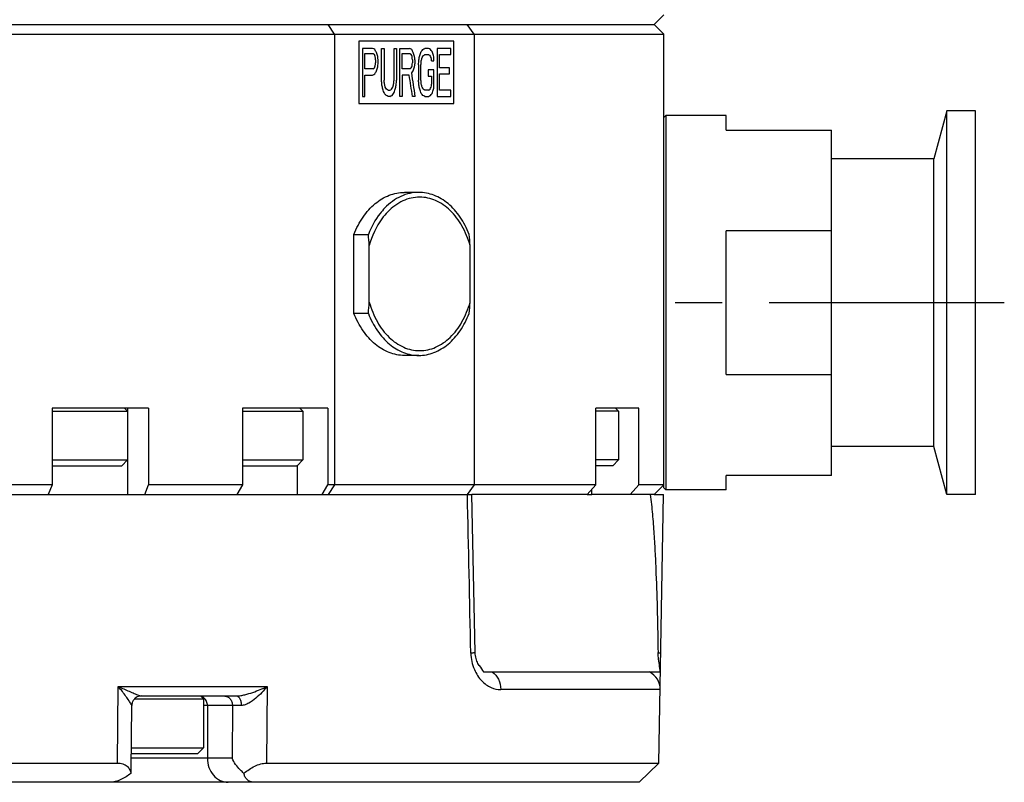
# Paper-space layout '850044525_Y07_100_1' of a CAD drawing. Units: millimetres. Extents: x 0 to 1189, y 0 to 841.
# Drawn here: x 1029 to 1132, y 521 to 600 of the extents above; entities that cross this region are included whole.
import ezdxf

# ---------------------------------------------------------------- set-up
doc = ezdxf.new("R2010")
doc.units = ezdxf.units.MM
doc.header["$LTSCALE"] = 65.395
doc.linetypes.add('CENTER', pattern=[0.6, 0.375, -0.075, 0.075, -0.075])
doc.layers.get('0').update_dxf_attribs({"linetype": 'CONTINUOUS'})
for name, color, linetype in [('CHAMFER', 7, 'CONTINUOUS'), ('DTM_TEMPLATE_PRT', 7, 'CONTINUOUS'), ('PROJIZIEREN_SCHILDER', 7, 'CONTINUOUS')]:
    doc.layers.add(name, color=color, linetype=linetype)

psp = doc.layouts.new('850044525_Y07_100_1')

# ---------------------------------------------------------------- linework, layer by layer
at = {"color": 7, "linetype": 'CONTINUOUS'}
for p, q in [((1102.6857, 588.8456), (1102.6857, 590.3456)), ((1125.6857, 590.8456), (1124.346, 585.8456)), ((1128.6857, 590.8456), (1125.6857, 590.8456)), ((1125.6857, 550.8456), (1125.6857, 590.8456)), ((1128.6857, 550.8456), (1128.6857, 590.8456)), ((1102.6857, 588.8456), (1113.6857, 588.8456)), ((1113.6857, 552.8456), (1113.6857, 588.8456)), ((1124.346, 585.8456), (1113.6857, 585.8456)), ((1124.346, 555.8456), (1124.346, 585.8456)), ((1070.6353, 582.3456), (1069.1391, 582.3456)), ((1113.6857, 578.3456), (1102.6857, 578.3456)), ((1102.6857, 563.3456), (1102.6857, 578.3456)), ((1063.8817, 577.9651), (1065.378, 577.9651)), ((1063.8817, 569.726), (1063.8817, 577.9651)), ((1065.4727, 570.8925), (1065.4727, 576.7987)), ((1075.9874, 570.8925), (1075.9874, 576.7987)), ((1065.378, 569.726), (1063.8817, 569.726)), ((1070.6353, 565.3456), (1069.1391, 565.3456)), ((1102.6857, 563.3456), (1113.6857, 563.3456)), ((1042.4699, 559.8456), (1032.4209, 559.8456)), ((1032.4209, 559.5356), (1040.2661, 559.5356)), ((1039.9561, 559.8456), (1040.2661, 559.5356)), ((1040.2661, 559.5356), (1040.2661, 554.4456)), ((1040.2906, 550.8456), (1040.2906, 559.8456)), ((1061.1509, 559.8456), (1052.2517, 559.8456)), ((1052.2517, 559.5356), (1058.552, 559.5356)), ((1058.242, 559.8456), (1058.552, 559.5356)), ((1058.552, 559.5356), (1058.552, 554.4456)), ((1093.5856, 559.8456), (1089.1114, 559.8456)), ((1091.4538, 559.5356), (1089.1114, 559.5356)), ((1091.1438, 559.8456), (1091.4538, 559.5356)), ((1091.4538, 559.5356), (1091.4538, 554.4456)), ((1124.346, 555.8456), (1113.6857, 555.8456)), ((1125.6857, 550.8456), (1124.346, 555.8456)), ((1032.4209, 554.4456), (1040.2661, 554.4456)), ((1040.2661, 554.4456), (1039.6661, 553.8456)), ((1052.2517, 554.4456), (1058.552, 554.4456)), ((1058.552, 554.4456), (1057.952, 553.8456)), ((1091.4538, 554.4456), (1089.1114, 554.4456)), ((1091.4538, 554.4456), (1090.8538, 553.8456)), ((1032.4209, 553.8456), (1039.6661, 553.8456)), ((1052.2517, 553.8456), (1057.952, 553.8456)), ((1058.0016, 550.8456), (1058.0016, 553.8952)), ((1090.8538, 553.8456), (1089.1114, 553.8456)), ((1113.6857, 552.8456), (1102.6857, 552.8456)), ((1102.6857, 551.3456), (1102.6857, 552.8456)), ((1088.6909, 550.8456), (1088.6909, 551.3858)), ((911.9181, 550.8456), (1076.1795, 550.8456)), ((1076.5264, 534.3778), (1076.1796, 550.8456)), ((1088.1967, 550.8456), (1088.6909, 550.8456)), ((1095.1857, 550.8456), (1096.1683, 550.8456)), ((1095.6795, 522.8453), (1096.1683, 550.8456)), ((1128.6857, 550.8456), (1125.6857, 550.8456)), ((1076.5264, 534.3778), (1076.5264, 534.3776)), ((1077.393, 532.3456), (1095.8159, 532.3456)), ((1039.2321, 522.8453), (1039.3023, 530.8281)), ((1039.3023, 530.8281), (1054.8233, 530.8281)), ((1054.8233, 530.8281), (1054.7536, 522.8453)), ((1041.7221, 529.8456), (1051.627, 529.8456)), ((1047.8757, 529.8456), (1048.1857, 529.5356)), ((1095.8133, 530.5107), (1079.183, 530.5107)), ((1040.663, 522.0969), (1040.7222, 528.8543)), ((1040.9999, 529.5356), (1048.1857, 529.5356)), ((1048.1857, 529.5356), (1048.1857, 524.4456)), ((1051.2124, 528.8456), (1048.1857, 528.8456)), ((1048.5984, 528.8456), (1048.5984, 523.3456)), ((1051.2124, 528.8456), (1051.1642, 523.3456)), ((1040.6783, 523.8456), (1047.5857, 523.8456)), ((1040.6836, 524.4456), (1048.1857, 524.4456)), ((1048.1857, 524.4456), (1047.5857, 523.8456)), ((949.1393, 522.8453), (1039.2321, 522.8453)), ((1051.1642, 523.3456), (1040.6739, 523.3456)), ((1054.7536, 522.8453), (1095.6795, 522.8453)), ((1095.6795, 522.8453), (1093.6088, 520.8456)), ((1093.6088, 520.8456), (894.1857, 520.8456))]:
    psp.add_line(p, q, dxfattribs=at)
psp.add_lwpolyline([(1076.9494, 533.0056), (1076.9314, 533.0312), (1076.8681, 533.1291), (1076.8072, 533.237), (1076.7497, 533.3547), (1076.6967, 533.4815), (1076.6493, 533.6168), (1076.6085, 533.7594), (1076.5752, 533.9075), (1076.5501, 534.0594), (1076.5336, 534.2125), (1076.5253, 534.3776)], dxfattribs=at)
for centre, radius, start, end in [((1011.78, 573.0251), 53.8251, 4.020189, 5.265979), ((1022.2947, 573.0251), 53.8251, 4.020189, 5.265979), ((1011.78, 574.6661), 53.8251, 354.734021, 355.979811), ((1022.2947, 574.6661), 53.8251, 354.734021, 355.979811), ((1093.8136, 530.5456), 2, 359.000087, 64.158067), ((1047.7304, 529.0815), 0.7642, 75.253941, 77.555866), ((1041.72, 528.8453), 0.9978, 170.924131, 179.479335), ((1041.7248, 528.8424), 1.0038, 124.46047, 135.228825)]:
    psp.add_arc(centre, radius, start, end, dxfattribs=at)
for points, knots in [([(1063.8817, 577.9651), (1064.1305, 578.6), (1064.7337, 579.7739), (1065.987, 581.2015), (1067.4864, 582.127), (1068.6026, 582.3456), (1069.1391, 582.3456)], [0, 0, 0, 0, 0.28248936, 0.54140109, 0.7777654, 1, 1, 1, 1]), ([(1070.6353, 582.3456), (1070.32, 582.3456), (1069.6795, 582.2732), (1068.4171, 581.8405), (1067.5826, 581.2156), (1067.1025, 580.7222)], [0, 0, 0, 0, 0.23767243, 0.48106878, 1, 1, 1, 1]), ([(1075.8927, 577.9651), (1075.6439, 578.6), (1075.0407, 579.7739), (1073.7873, 581.2015), (1072.288, 582.127), (1071.1717, 582.3456), (1070.6353, 582.3456)], [0, 0, 0, 0, 0.28248827, 0.54140218, 0.77776726, 1, 1, 1, 1]), ([(1070.73, 581.8456), (1070.4333, 581.8456), (1069.8305, 581.7774), (1068.6423, 581.3702), (1067.8569, 580.782), (1067.405, 580.3177)], [0, 0, 0, 0, 0.23767259, 0.48106933, 1, 1, 1, 1]), ([(1075.9874, 576.7987), (1075.7872, 577.5115), (1075.2535, 578.8415), (1074.0306, 580.4901), (1072.7117, 581.4182), (1071.5827, 581.7843), (1071.0116, 581.8456), (1070.73, 581.8456)], [0, 0, 0, 0, 0.28512396, 0.54574491, 0.78075041, 0.89159632, 1, 1, 1, 1]), ([(1067.1025, 580.7222), (1066.9223, 580.5371), (1066.209, 579.7131), (1065.6807, 578.7377), (1065.378, 577.9651)], [0, 0, 0, 0, 0.23744654, 1, 1, 1, 1]), ([(1067.405, 580.3177), (1067.1846, 580.0912), (1066.319, 579.0553), (1065.7513, 577.7905), (1065.4727, 576.7987)], [0, 0, 0, 0, 0.23477599, 1, 1, 1, 1]), ([(1065.4727, 570.8925), (1065.6729, 570.1796), (1066.2066, 568.8496), (1067.4295, 567.201), (1068.7484, 566.273), (1069.8774, 565.9069), (1070.4485, 565.8456), (1070.73, 565.8456)], [0, 0, 0, 0, 0.28512396, 0.54574491, 0.78075041, 0.89159632, 1, 1, 1, 1]), ([(1070.73, 565.8456), (1071.0116, 565.8456), (1071.5827, 565.9069), (1072.7117, 566.273), (1074.0306, 567.201), (1075.2535, 568.8496), (1075.7872, 570.1796), (1075.9874, 570.8925)], [0, 0, 0, 0, 0.1084037, 0.21924966, 0.45425519, 0.71487613, 1, 1, 1, 1]), ([(1069.1391, 565.3456), (1068.6026, 565.3456), (1067.4864, 565.5642), (1065.987, 566.4897), (1064.7337, 567.9173), (1064.1305, 569.0911), (1063.8817, 569.726)], [0, 0, 0, 0, 0.2222346, 0.45859891, 0.71751064, 1, 1, 1, 1]), ([(1065.378, 569.726), (1065.6267, 569.0911), (1066.2299, 567.9172), (1067.4833, 566.4897), (1068.9826, 565.5641), (1070.0989, 565.3456), (1070.6353, 565.3456)], [0, 0, 0, 0, 0.28248827, 0.54140218, 0.77776726, 1, 1, 1, 1]), ([(1070.6353, 565.3456), (1071.1717, 565.3456), (1072.288, 565.5641), (1073.7873, 566.4897), (1075.0407, 567.9172), (1075.6439, 569.0911), (1075.8927, 569.726)], [0, 0, 0, 0, 0.22223274, 0.45859782, 0.71751173, 1, 1, 1, 1]), ([(1094.7621, 550.8456), (1094.8644, 550.1652), (1095.0091, 548.7958), (1095.164, 546.7376), (1095.2814, 544.6768), (1095.4037, 541.9274), (1095.5107, 538.4888), (1095.5637, 535.7372), (1095.5839, 534.3613)], [0, 0, 0, 0, 0.12499995, 0.25000445, 0.37500147, 0.50000344, 0.75000102, 1, 1, 1, 1]), ([(1076.5264, 534.3776), (1076.5264, 534.3737), (1076.5148, 534.3648), (1076.4766, 534.3522), (1076.3889, 534.3352), (1076.2464, 534.3176), (1076.132, 534.3069), (1076.0664, 534.3014)], [0, 0, 0, 0, 0.02528698, 0.07703323, 0.26992983, 0.58044464, 1, 1, 1, 1]), ([(1076.0677, 534.3013), (1076.0801, 533.7213), (1076.2996, 532.6567), (1077.0993, 531.4151), (1078.0973, 530.6814), (1078.8385, 530.5107), (1079.183, 530.5107)], [0, 0, 0, 0, 0.32395602, 0.58964779, 0.80767598, 1, 1, 1, 1]), ([(1095.5838, 534.3613), (1095.6264, 534.357), (1095.6989, 534.3488), (1095.7956, 534.3339), (1095.8455, 534.322), (1095.8796, 534.3093), (1095.8795, 534.3013)], [0, 0, 0, 0, 0.42156873, 0.73046631, 0.92175404, 1, 1, 1, 1]), ([(1095.8159, 532.3456), (1095.7728, 532.8513), (1095.6333, 533.5161), (1095.5864, 534.1922), (1095.5839, 534.3613)], [0, 0, 0, 0, 0.74999664, 1, 1, 1, 1]), ([(1078.2796, 532.3456), (1078.5664, 532.1722), (1079.0454, 531.5972), (1079.1881, 530.8799), (1079.183, 530.5107)], [0, 0, 0, 0, 0.47571897, 1, 1, 1, 1]), ([(1040.648, 528.9907), (1040.5774, 529.1128), (1040.4037, 529.3889), (1040.0985, 529.829), (1039.7255, 530.3234), (1039.4474, 530.6567), (1039.3023, 530.8281)], [0, 0, 0, 0, 0.18553632, 0.42899156, 0.70449793, 1, 1, 1, 1]), ([(1039.3023, 530.8281), (1039.5018, 530.7469), (1039.8866, 530.5812), (1040.4418, 530.3386), (1040.9471, 530.1183), (1041.2673, 529.9822), (1041.4181, 529.9264)], [0, 0, 0, 0, 0.28095822, 0.54639765, 0.79033394, 1, 1, 1, 1]), ([(1051.627, 529.8456), (1051.7747, 529.8456), (1052.0703, 529.8772), (1052.6424, 529.9993), (1053.3239, 530.2119), (1054.0949, 530.5059), (1054.5857, 530.7217), (1054.8233, 530.8281)], [0, 0, 0, 0, 0.13179949, 0.26396083, 0.52170895, 0.76768259, 1, 1, 1, 1]), ([(1054.8233, 530.8281), (1054.6501, 530.6088), (1054.2738, 530.179), (1053.6474, 529.5841), (1053.0553, 529.1517), (1052.5351, 528.9178), (1052.2607, 528.8547), (1052.1272, 528.8543)], [0, 0, 0, 0, 0.24527348, 0.5002889, 0.75777635, 0.88288519, 1, 1, 1, 1]), ([(1041.4181, 529.9264), (1041.4745, 529.9055), (1041.5733, 529.8713), (1041.6771, 529.8456), (1041.7221, 529.8456)], [0, 0, 0, 0, 0.57163667, 1, 1, 1, 1]), ([(1048.2658, 529.6334), (1048.241, 529.6557), (1048.1396, 529.7376), (1048.0187, 529.7959), (1047.9249, 529.8206)], [0, 0, 0, 0, 0.25611812, 1, 1, 1, 1]), ([(1050.3464, 529.8456), (1050.4597, 529.8456), (1050.6943, 529.7904), (1050.9811, 529.5626), (1051.1692, 529.2316), (1051.2124, 528.975), (1051.2124, 528.8456)], [0, 0, 0, 0, 0.23321428, 0.47661948, 0.73368468, 1, 1, 1, 1]), ([(1051.627, 529.8456), (1051.6952, 529.8456), (1051.8051, 529.7943), (1051.9105, 529.6763), (1052.0158, 529.501), (1052.1029, 529.2224), (1052.1267, 528.9817), (1052.1272, 528.8543)], [0, 0, 0, 0, 0.17120775, 0.27625257, 0.39704892, 0.68066091, 1, 1, 1, 1]), ([(1040.7222, 528.8543), (1040.7223, 528.8585), (1040.7131, 528.8714), (1040.7011, 528.8987), (1040.6766, 528.9402), (1040.6585, 528.9724), (1040.648, 528.9907)], [0, 0, 0, 0, 0.0809693, 0.28206618, 0.59263589, 1, 1, 1, 1]), ([(1041.0121, 529.5493), (1040.9393, 529.4759), (1040.8157, 529.3053), (1040.7509, 529.1048), (1040.7346, 529.0027)], [0, 0, 0, 0, 0.50005273, 1, 1, 1, 1]), ([(1048.5984, 528.8456), (1048.5984, 528.9946), (1048.5419, 529.2889), (1048.3714, 529.538), (1048.2658, 529.6334)], [0, 0, 0, 0, 0.51142969, 1, 1, 1, 1]), ([(1052.1272, 528.8544), (1052.0366, 528.8537), (1051.7316, 528.8514), (1051.4267, 528.8486), (1051.2124, 528.8456)], [0, 0, 0, 0, 0.29711003, 1, 1, 1, 1]), ([(1039.2321, 522.8453), (1039.4225, 522.8453), (1039.779, 522.7985), (1040.2278, 522.5566), (1040.515, 522.1976), (1040.6057, 521.9196), (1040.631, 521.78)], [0, 0, 0, 0, 0.29786695, 0.55112657, 0.77812183, 1, 1, 1, 1]), ([(1048.5984, 523.3456), (1048.5984, 523.022), (1048.7062, 522.3805), (1049.1758, 521.5525), (1049.8936, 520.9833), (1050.4801, 520.8456), (1050.7634, 520.8456)], [0, 0, 0, 0, 0.26632791, 0.52340009, 0.76678248, 1, 1, 1, 1]), ([(1052.4105, 521.78), (1052.2731, 521.8957), (1051.7844, 522.3536), (1051.3803, 522.9058), (1051.1642, 523.3456)], [0, 0, 0, 0, 0.26819784, 1, 1, 1, 1]), ([(1052.4105, 521.78), (1052.7505, 522.0711), (1053.3125, 522.4543), (1054.127, 522.774), (1054.5516, 522.8453), (1054.7536, 522.8453)], [0, 0, 0, 0, 0.51323072, 0.76830798, 1, 1, 1, 1]), ([(1040.631, 521.78), (1040.3095, 521.5209), (1039.6116, 521.077), (1038.7935, 520.8456), (1038.385, 520.8456)], [0, 0, 0, 0, 0.50271171, 1, 1, 1, 1]), ([(1040.631, 521.78), (1040.6361, 521.8056), (1040.6544, 521.9101), (1040.6623, 522.0163), (1040.6631, 522.0963)], [0, 0, 0, 0, 0.24546015, 1, 1, 1, 1]), ([(1053.5405, 520.8456), (1053.3828, 520.8456), (1053.0879, 520.8859), (1052.7219, 521.1011), (1052.4964, 521.417), (1052.4289, 521.6578), (1052.4105, 521.78)], [0, 0, 0, 0, 0.29393993, 0.54160591, 0.76954498, 1, 1, 1, 1])]:
    psp.add_open_spline(points, degree=3, knots=knots, dxfattribs=at)
for points in [[(1076.0664, 534.3014), (1075.9473, 539.8161), (1075.8308, 545.3308), (1075.7117, 550.8456)], [(1076.9494, 533.0056), (1077.1037, 532.7901), (1077.2567, 532.573), (1077.393, 532.3456)], [(1041.7221, 529.8456), (1041.5248, 529.8456), (1041.3194, 529.7817), (1041.1568, 529.67)]]:
    psp.add_open_spline(points, degree=3, dxfattribs=at)
at = {"layer": 'CHAMFER', "color": 7, "linetype": 'CONTINUOUS'}
for p, q in [((1096.1857, 600.8456), (1095.1857, 599.8456)), ((893.1857, 599.8456), (1095.1857, 599.8456)), ((1061.8504, 598.8456), (1061.1776, 599.8456)), ((1076.4277, 598.8456), (1075.6863, 599.8456)), ((1096.1857, 598.8456), (1095.1857, 599.8456)), ((892.1857, 598.8456), (1096.1857, 598.8456)), ((1061.8504, 598.8456), (1061.8504, 551.8456)), ((1076.4277, 598.8456), (1076.4277, 551.8456)), ((1096.1857, 551.5456), (1096.1857, 598.8456)), ((1096.3857, 590.3456), (1096.1857, 590.1456)), ((1102.6857, 590.3456), (1096.3857, 590.3456)), ((1096.3857, 590.3456), (1096.3857, 551.3456)), ((1032.4209, 559.8456), (1032.4209, 551.8456)), ((1042.4699, 559.8456), (1042.4699, 551.8456)), ((1052.2517, 559.8456), (1052.2517, 551.8456)), ((1061.1509, 559.8456), (1061.1509, 551.8456)), ((1089.1114, 551.8456), (1089.1114, 559.8456)), ((1093.5856, 551.8456), (1093.5856, 559.8456)), ((1032.4209, 551.8456), (955.9506, 551.8456)), ((1032.4209, 551.8456), (1032.0136, 550.8456)), ((1042.0626, 550.8456), (1042.4699, 551.8456)), ((1052.2517, 551.8456), (1042.4699, 551.8456)), ((1052.2517, 551.8456), (1051.6632, 550.8456)), ((1060.5623, 550.8456), (1061.1509, 551.8456)), ((1089.1114, 551.8456), (1061.1509, 551.8456)), ((1061.8504, 551.8456), (1061.1776, 550.8456)), ((1076.4277, 551.8456), (1075.6953, 550.8578)), ((1089.1114, 551.8456), (1088.1967, 550.8456)), ((1092.6708, 550.8456), (1093.5856, 551.8456)), ((1096.1857, 551.8456), (1093.5856, 551.8456)), ((1096.1857, 551.8456), (1095.1857, 550.8456)), ((1096.3857, 551.3456), (1096.1857, 551.5456)), ((1102.6857, 551.3456), (1096.3857, 551.3456)), ((1088.1967, 550.8456), (1076.1795, 550.8456)), ((1095.1857, 550.8456), (1088.6909, 550.8456))]:
    psp.add_line(p, q, dxfattribs=at)
at = {"layer": 'DTM_TEMPLATE_PRT', "color": 7, "linetype": 'CENTER'}
psp.add_line((1131.6857, 570.8456), (1092.8059, 570.8456), dxfattribs=at)
at = {"layer": 'PROJIZIEREN_SCHILDER', "color": 40, "linetype": 'CONTINUOUS'}
for p, q in [((1074.2795, 598.0956), (1064.38, 598.0956)), ((1064.38, 598.0956), (1064.38, 591.5956)), ((1074.2795, 591.5956), (1074.2795, 598.0956)), ((1065.8286, 597.3456), (1064.756, 597.3456)), ((1064.756, 597.3456), (1064.756, 592.3456)), ((1065.0255, 596.8137), (1065.873, 596.8137)), ((1065.0255, 595.2179), (1065.0255, 596.8137)), ((1066.7557, 597.3456), (1067.0187, 597.3456)), ((1066.7557, 594.0477), (1066.7557, 597.3456)), ((1067.0187, 597.3456), (1067.0187, 594.0477)), ((1068.062, 597.3456), (1068.3206, 597.3456)), ((1068.062, 594.0477), (1068.062, 597.3456)), ((1068.3206, 597.3456), (1068.3206, 594.0477)), ((1068.6642, 597.3456), (1069.6857, 597.3456)), ((1068.6642, 592.3456), (1068.6642, 597.3456)), ((1068.9209, 596.8137), (1069.728, 596.8137)), ((1068.9209, 595.2179), (1068.9209, 596.8137)), ((1071.6463, 597.3456), (1071.275, 597.3456)), ((1071.275, 596.7073), (1071.6463, 596.7073)), ((1073.9931, 597.3456), (1072.5459, 597.3456)), ((1072.5459, 597.3456), (1072.5459, 592.3456)), ((1072.7893, 596.7073), (1073.9931, 596.7073)), ((1072.7893, 595.3243), (1072.7893, 596.7073)), ((1073.9931, 596.7073), (1073.9931, 597.3456)), ((1066.1388, 596.1754), (1066.1388, 595.8562)), ((1066.4038, 595.7498), (1066.4038, 596.1754)), ((1069.981, 596.1754), (1069.981, 595.8562)), ((1070.2333, 596.1754), (1070.2333, 595.7498)), ((1070.61, 595.6435), (1070.61, 594.0477)), ((1070.8601, 594.0477), (1070.8601, 595.6435)), ((1071.9748, 596.069), (1072.2201, 596.069)), ((1065.873, 595.2179), (1065.0255, 595.2179)), ((1065.0255, 594.5796), (1065.8286, 594.5796)), ((1065.0255, 592.3456), (1065.0255, 594.5796)), ((1069.728, 595.2179), (1068.9209, 595.2179)), ((1069.6434, 594.5796), (1068.9209, 594.5796)), ((1068.9209, 594.5796), (1068.9209, 592.3456)), ((1072.2201, 595.1115), (1071.6052, 595.1115)), ((1071.6052, 595.1115), (1071.6052, 594.4732)), ((1071.6052, 594.4732), (1071.9748, 594.4732)), ((1071.9748, 594.4732), (1071.9748, 593.6222)), ((1072.2201, 593.5158), (1072.2201, 595.1115)), ((1073.8338, 595.3243), (1072.7893, 595.3243)), ((1072.7893, 594.686), (1073.8338, 594.686)), ((1072.7893, 592.9839), (1072.7893, 594.686)), ((1073.8338, 594.686), (1073.8338, 595.3243)), ((1064.756, 592.3456), (1065.0255, 592.3456)), ((1067.4551, 592.9839), (1067.6289, 592.9839)), ((1067.6289, 592.3456), (1067.4551, 592.3456)), ((1068.9209, 592.3456), (1068.6642, 592.3456)), ((1070.2752, 592.3456), (1069.981, 592.3456)), ((1071.6463, 592.9839), (1071.275, 592.9839)), ((1071.275, 592.3456), (1071.6463, 592.3456)), ((1072.5459, 592.3456), (1073.9931, 592.3456)), ((1073.9931, 592.9839), (1072.7893, 592.9839)), ((1073.9931, 592.3456), (1073.9931, 592.9839)), ((1064.38, 591.5956), (1074.2795, 591.5956))]:
    psp.add_line(p, q, dxfattribs=at)
for centre, major_axis, ratio, start_param, end_param in [((994.1857, 595.549), (106.291, -28.3521), 0.23524175, 0.8927901, 0.89560726), ((994.1857, 593.8549), (104.9947, -51.3851), 0.34723075, 0.99901603, 1.00070633), ((994.1857, 588.15), (-85.9487, 186.7851), 0.33669383, -1.68034089, -1.6792141), ((994.1857, 590.901), (-91.9707, 137.1073), 0.39166124, -1.78524175, -1.78298828), ((994.1857, 571.4609), (-76.6228, 566.9531), 0.13046504, -1.54482777, -1.54426439), ((994.1857, 586.2195), (-81.6585, 251.0349), 0.27234336, -1.61837332, -1.61668336), ((994.1857, 573.3757), (-76.6228, 566.9531), 0.13046504, -1.54820773, -1.54764444), ((994.1857, 597.4426), (106.291, -28.3521), 0.2352421, 0.84268329, 0.84549747), ((994.1857, 597.0109), (104.9947, -51.3851), 0.34723075, 0.94890844, 0.95059695), ((994.1857, 597.6181), (-85.9487, 186.7848), 0.33669415, -1.73044779, -1.7293221), ((994.1857, 598.0021), (-91.9707, 137.107), 0.39166156, -1.8353476, -1.83309622), ((994.1857, 599.8651), (-76.6228, 566.9547), 0.13046468, -1.59493362, -1.59437078), ((994.1857, 598.8436), (-81.6585, 251.0349), 0.27234336, -1.66847685, -1.66678829), ((994.1857, 601.78), (-76.6228, 566.9547), 0.13046468, -1.59831073, -1.59774787), ((994.1857, 590.3113), (78.2293, 377.73), 0.19131739, -1.5156815, -1.51455568), ((994.1857, 593.4561), (85.9487, 186.7853), 0.33669352, -1.40045114, -1.39819946), ((994.1857, 595.2413), (100.6313, 85.0209), 0.41007806, -1.10002958, -1.0977778), ((994.1857, 593.8661), (94.697, 119.9973), 0.4061024, -1.24064222, -1.23895335), ((994.1857, 596.44), (106.291, 28.3521), 0.2352421, -0.82692243, -0.82410755), ((994.1857, 595.5753), (105.9974, 36.4978), 0.28315067, -0.86088239, -0.85863048), ((994.1857, 598.4426), (106.291, -28.3521), 0.23524163, 0.81622452, 0.81903999), ((994.1857, 598.0786), (105.9974, -36.4977), 0.28315003, 0.8513103, 0.85356266), ((994.1857, 600.5414), (-94.697, 119.9973), 0.4061024, -1.91390022, -1.91221085), ((994.1857, 600.2478), (100.6313, -85.0212), 0.41007826, 1.08482902, 1.08708157), ((994.1857, 603.4691), (-85.9487, 186.7848), 0.33669415, -1.76084871, -1.75859598), ((994.1857, 630.9421), (-75.7835, 945.0528), 0.07917782, -1.61405385, -1.61349065), ((994.1857, 603.8816), (85.9487, 186.7851), 0.33669383, -1.46237855, -1.46125176), ((994.1857, 620.5707), (76.6228, 566.9531), 0.13046504, -1.59732826, -1.59676488), ((994.1857, 605.7057), (81.6585, 251.0349), 0.27234336, -1.5249093, -1.52321934), ((994.1857, 618.5495), (76.6228, 566.9531), 0.13046504, -1.59394821, -1.59338492), ((994.1857, 594.4135), (85.9487, 186.7848), 0.33669415, -1.41227055, -1.41114487), ((994.1857, 592.1665), (76.6228, 566.9547), 0.13046468, -1.54722188, -1.54665904), ((994.1857, 593.0816), (81.6585, 251.0349), 0.27234336, -1.47480436, -1.4731158), ((994.1857, 590.1452), (76.6228, 566.9547), 0.13046468, -1.54384478, -1.54328193), ((994.1857, 581.5151), (75.7835, 945.0528), 0.07917782, -1.54949709, -1.54893419), ((994.1857, 581.7876), (76.0502, 756.0199), 0.09861665, -1.54254898, -1.54198605), ((994.1857, 590.7135), (80.3958, 282.824), 0.24696702, -1.4818178, -1.48069192), ((994.1857, 615.078), (-76.6228, 566.9552), 0.13046456, -1.62195578, -1.62139264), ((994.1857, 596.3762), (106.291, 28.3521), 0.23524175, -0.89560726, -0.8927901), ((994.1857, 598.1767), (104.9947, 51.3851), 0.34723075, -1.00070633, -0.99901603), ((994.1857, 601.0242), (91.9707, 137.1073), 0.39166124, -1.35860437, -1.3563509), ((994.1857, 595.5741), (-77.0204, 496.0289), 0.14828461, -1.60032408, -1.59582137), ((994.1857, 595.0207), (104.9947, 51.3851), 0.34723075, -0.95059695, -0.94890844), ((994.1857, 594.2838), (100.6313, 85.0209), 0.41007806, -1.11353866, -1.11128728), ((994.1857, 597.3918), (-77.1134, 482.8922), 0.1521165, -1.60553021, -1.60046455), ((994.1857, 560.3037), (-75.7835, 945.0496), 0.07917809, -1.54199572, -1.54143254), ((994.1857, 580.231), (-78.2293, 377.7306), 0.19131711, -1.57637459, -1.57524825), ((994.1857, 569.6057), (-76.0502, 756.0156), 0.09861721, -1.54894533, -1.5483822), ((994.1857, 584.616), (-80.3958, 282.8245), 0.24696661, -1.61023941, -1.6091132), ((994.1857, 599.1177), (80.3958, 282.8245), 0.24696661, -1.5212189, -1.52009301), ((994.1857, 608.2769), (76.0502, 756.0156), 0.09861721, -1.58026088, -1.57969795), ((994.1857, 599.5666), (78.2293, 377.7311), 0.19131686, -1.54832748, -1.54720166), ((994.1857, 608.6428), (75.7835, 945.0469), 0.07917831, -1.58045404, -1.57989113), ((994.1857, 608.1761), (-75.7835, 945.0523), 0.07917786, -1.59265847, -1.59209557), ((994.1857, 599.3799), (-78.2293, 377.7301), 0.19131736, -1.62703696, -1.62591114), ((994.1857, 607.9036), (-76.0502, 756.0199), 0.09861665, -1.5996066, -1.59904367), ((994.1857, 598.9777), (-80.3958, 282.8237), 0.24696721, -1.66090087, -1.65977499), ((994.1857, 574.6132), (76.6228, 566.9547), 0.13046468, -1.52019998, -1.51963684), ((994.1857, 565.6173), (76.0502, 756.02), 0.09861664, -1.52453137, -1.52396816), ((994.1857, 586.6606), (-85.9487, 186.7851), 0.33669381, -1.69273219, -1.69047964), ((994.1857, 589.6627), (100.6313, -85.0212), 0.41007827, 1.14844004, 1.15069243), ((994.1857, 589.4421), (-94.697, 119.9974), 0.40610237, -1.85197846, -1.85028921), ((994.1857, 591.3363), (106.291, -28.3521), 0.23524165, 0.87476767, 0.87758294), ((994.1857, 591.7222), (105.9974, -36.4978), 0.28315035, 0.90929059, 0.91154279), ((994.1857, 594.1392), (105.9974, 36.4978), 0.28315035, -0.90703853, -0.90478658), ((994.1857, 593.2698), (106.291, 28.3521), 0.23524165, -0.8725156, -0.86970069), ((994.1857, 595.8873), (94.697, 119.9974), 0.40610237, -1.28285798, -1.2811691), ((994.1857, 594.4966), (100.6313, 85.0212), 0.41007827, -1.14055778, -1.13830598), ((994.1857, 596.3284), (85.9487, 186.7851), 0.33669381, -1.43647402, -1.43422231), ((994.1857, 596.2351), (-85.9487, 186.7854), 0.3366935, -1.74339317, -1.74114149), ((994.1857, 594.4499), (100.6313, -85.0209), 0.41007807, 1.09777786, 1.10002965), ((994.1857, 595.8251), (-94.697, 119.9974), 0.40610237, -1.90263913, -1.90095027), ((994.1857, 593.2511), (106.291, -28.3521), 0.23524212, 0.82410756, 0.82692244), ((994.1857, 594.1158), (105.9974, -36.4978), 0.28315067, 0.85863048, 0.86088239), ((994.1857, 591.6126), (105.9974, 36.4977), 0.28315003, -0.85356266, -0.8513103), ((994.1857, 591.2485), (106.291, 28.3521), 0.23524165, -0.81904, -0.81622453), ((994.1857, 589.1498), (94.697, 119.9974), 0.40610237, -1.22938197, -1.2276926), ((994.1857, 589.4434), (100.6313, 85.0212), 0.41007827, -1.08708163, -1.08482908), ((994.1857, 586.2221), (85.9487, 186.7848), 0.33669413, -1.3829967, -1.38074397)]:
    psp.add_ellipse(centre, major_axis=major_axis, ratio=ratio, start_param=start_param, end_param=end_param, dxfattribs=at)

doc.saveas('drawing.dxf')
